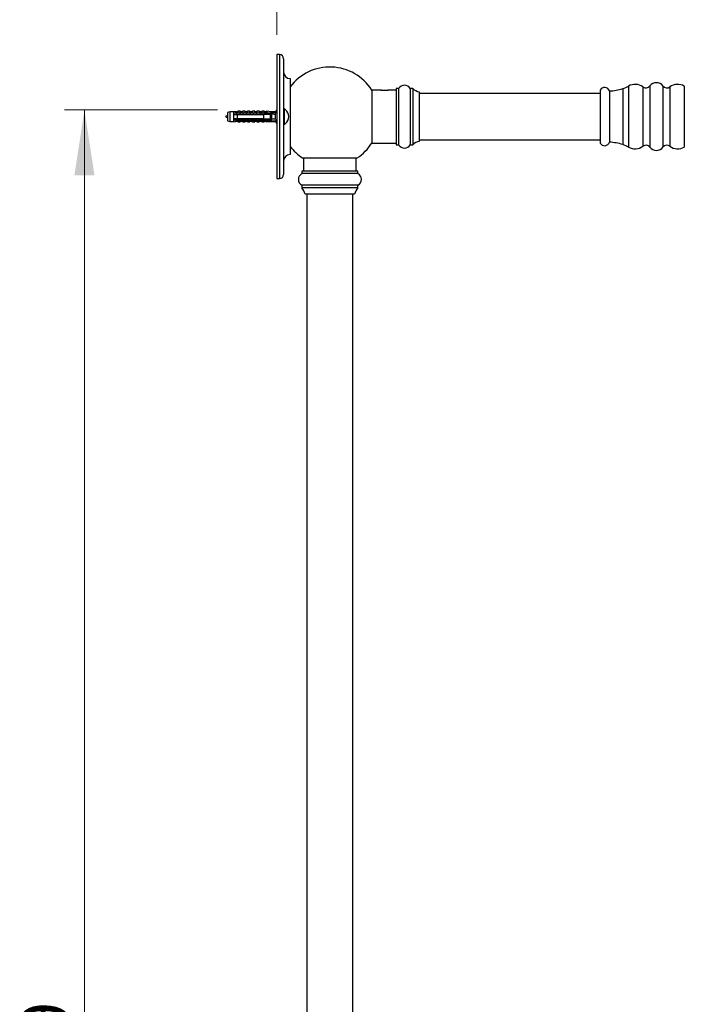
# Model space of a CAD drawing. Units: millimetres. Extents: x 120 to 2543, y 153 to 3444.
# Drawn here: x 1491 to 1894, y 2086 to 2682 of the extents above; entities that cross this region are included whole.
import ezdxf

# ---------------------------------------------------------------- set-up
doc = ezdxf.new("R2010")
doc.units = ezdxf.units.MM
doc.header["$LTSCALE"] = 12
doc.styles.add('SLDTEXTSTYLE2', font='TXT', dxfattribs={"width": 0.605})
doc.dimstyles.new('SLDDIMSTYLE0', dxfattribs={"dimtxt": 30, "dimasz": 39.624, "dimexe": 0, "dimexo": 0.0625, "dimgap": 7.5, "dimtad": 1, "dimrnd": 1e-09, "dimzin": 12, "dimdsep": 46, "dimtxsty": 'SLDTEXTSTYLE2', "dimsah": 1, "dimcen": 0.09, "dimadec": 0, "dimazin": 3, "dimtfac": 1, "dimtofl": 0, "dimtmove": 0, "dimatfit": 3, "dimfxl": 0, "dimfrac": 2, "dimtolj": 1, "dimtzin": 12, "dimarcsym": 0})
doc.dimstyles.new('SLDDIMSTYLE1', dxfattribs={"dimtxt": 30, "dimasz": 39.624, "dimexe": 0, "dimexo": 0.0625, "dimgap": 7.5, "dimtad": 1, "dimdec": 1, "dimrnd": 1e-09, "dimzin": 12, "dimdsep": 46, "dimtxsty": 'SLDTEXTSTYLE2', "dimsah": 1, "dimcen": 0.09, "dimadec": 0, "dimazin": 3, "dimtfac": 1, "dimtdec": 1, "dimtofl": 0, "dimtmove": 0, "dimatfit": 3, "dimfxl": 0, "dimfrac": 2, "dimtolj": 1, "dimtzin": 12, "dimarcsym": 0})

# ---------------------------------------------------------------- blocks, each defined once
blk = doc.blocks.new('_D')
at = {"color": 7, "linetype": 'Continuous', "lineweight": 0}
for p, q in [((1611.15, 2627.31), (1518.64, 2627.31)), ((1530.64, 1458.31), (1530.64, 2627.31)), ((1567.64, 1458.31), (1518.64, 1458.31))]:
    blk.add_line(p, q, dxfattribs=at)
at = {"color": 7, "linetype": 'Continuous', "lineweight": 18}
for points in [[(1530.64, 2627.31), (1524.54, 2587.69), (1536.73, 2587.69)], [(1530.64, 1458.31), (1536.73, 1497.93), (1524.54, 1497.93)]]:
    blk.add_solid(points, dxfattribs=at)
at = {"color": 7, "linetype": 'Continuous', "lineweight": 18, "insert": (1491.97, 1996.98), "char_height": 30, "attachment_point": 1, "rotation": 90, "style": 'SLDTEXTSTYLE2'}
blk.add_mtext('1169', dxfattribs=at)
blk = doc.blocks.new('_D_1')
at = {"color": 7, "linetype": 'Continuous', "lineweight": 0}
for p, q in [((2143.53, 2444.87), (2321.78, 2444.87)), ((2309.78, 1458.31), (2309.78, 2444.87)), ((1846.58, 1458.31), (2321.78, 1458.31))]:
    blk.add_line(p, q, dxfattribs=at)
at = {"color": 7, "linetype": 'Continuous', "lineweight": 18}
for points in [[(2309.78, 2444.87), (2303.68, 2405.25), (2315.87, 2405.25)], [(2309.78, 1458.31), (2315.87, 1497.93), (2303.68, 1497.93)]]:
    blk.add_solid(points, dxfattribs=at)
at = {"color": 7, "linetype": 'Continuous', "lineweight": 18, "insert": (2271.11, 1888.57), "char_height": 30, "attachment_point": 1, "rotation": 90, "style": 'SLDTEXTSTYLE2'}
blk.add_mtext('986,56', dxfattribs=at)
blk = doc.blocks.new('_D_2')
at = {"color": 7, "linetype": 'Continuous', "lineweight": 0}
for p, q in [((1647.15, 2672.81), (1647.15, 2746.31)), ((2130.78, 2540.06), (2130.78, 2746.31)), ((2130.78, 2734.31), (1647.15, 2734.31))]:
    blk.add_line(p, q, dxfattribs=at)
at = {"color": 7, "linetype": 'Continuous', "lineweight": 18}
for points in [[(1647.15, 2734.31), (1686.77, 2728.21), (1686.77, 2740.41)], [(2130.78, 2734.31), (2091.15, 2740.41), (2091.15, 2728.21)]]:
    blk.add_solid(points, dxfattribs=at)
at = {"color": 7, "linetype": 'Continuous', "lineweight": 18, "insert": (1837.4, 2772.98), "char_height": 30, "attachment_point": 1, "style": 'SLDTEXTSTYLE2'}
blk.add_mtext('483,6', dxfattribs=at)

msp = doc.modelspace()

# ---------------------------------------------------------------- linework, layer by layer
at = {"color": 7, "linetype": 'Continuous', "lineweight": 25}
for p, q in [((1648.645, 2660.811), (1647.145, 2660.811)), ((1647.145, 2660.811), (1647.145, 2585.811)), ((1651.145, 2658.311), (1651.145, 2625.884)), ((1655.145, 2646.311), (1655.145, 2600.311)), ((1709.775, 2639.311), (1704.515, 2639.311)), ((1704.515, 2639.311), (1704.515, 2623.311)), ((1710.025, 2639.311), (1709.975, 2639.282)), ((1710.025, 2639.311), (1714.525, 2639.311)), ((1714.576, 2639.281), (1714.525, 2639.311)), ((1719.275, 2639.311), (1714.743, 2639.311)), ((1720.775, 2640.311), (1719.275, 2640.311)), ((1719.275, 2640.311), (1719.275, 2623.311)), ((1720.775, 2640.311), (1720.775, 2623.311)), ((1729.275, 2640.311), (1727.775, 2640.311)), ((1727.775, 2640.311), (1727.775, 2623.311)), ((1729.275, 2640.311), (1729.275, 2623.311)), ((1842.775, 2639.311), (1842.775, 2607.311)), ((1733.275, 2638.311), (1733.275, 2623.311)), ((1842.775, 2637.311), (1733.275, 2637.311)), ((1848.29, 2638.811), (1848.29, 2607.811)), ((1647.145, 2627.411), (1646.145, 2626.186)), ((1652.345, 2627.506), (1652.345, 2627.556)), ((1618.645, 2626.186), (1617.245, 2625.811)), ((1617.245, 2625.811), (1617.245, 2620.811)), ((1620.845, 2626.186), (1618.645, 2626.186)), ((1618.645, 2626.186), (1618.645, 2620.436)), ((1622.045, 2626.381), (1620.845, 2626.186)), ((1620.845, 2626.186), (1620.845, 2625.361)), ((1620.845, 2625.361), (1620.845, 2624.561)), ((1620.845, 2624.561), (1620.845, 2622.061)), ((1620.845, 2622.061), (1620.845, 2621.261)), ((1620.845, 2621.261), (1620.845, 2620.436)), ((1620.976, 2624.667), (1620.936, 2624.561)), ((1621.973, 2622.061), (1621.936, 2621.954)), ((1622.045, 2626.272), (1622.045, 2626.381)), ((1622.299, 2621.885), (1622.322, 2621.95)), ((1622.352, 2622.061), (1622.321, 2621.972)), ((1623.645, 2626.561), (1622.558, 2626.153)), ((1622.589, 2624.639), (1622.558, 2624.561)), ((1622.621, 2624.755), (1622.587, 2624.664)), ((1622.976, 2624.667), (1622.936, 2624.561)), ((1623.145, 2625.617), (1640.145, 2625.617)), ((1623.145, 2625.6), (1623.145, 2625.617)), ((1623.145, 2625.6), (1623.145, 2625.361)), ((1623.145, 2625.6), (1640.145, 2625.6)), ((1641.045, 2625.361), (1623.145, 2625.361)), ((1623.145, 2624.561), (1623.145, 2622.061)), ((1623.145, 2624.561), (1639.245, 2624.561)), ((1639.245, 2622.061), (1623.145, 2622.061)), ((1623.145, 2621.261), (1623.145, 2621.021)), ((1623.145, 2621.261), (1641.045, 2621.261)), ((1624.945, 2626.561), (1623.645, 2626.561)), ((1623.645, 2625.719), (1623.645, 2626.561)), ((1623.973, 2622.061), (1623.936, 2621.954)), ((1624.299, 2621.885), (1624.322, 2621.95)), ((1624.352, 2622.061), (1624.321, 2621.972)), ((1624.589, 2624.639), (1624.558, 2624.561)), ((1624.621, 2624.755), (1624.587, 2624.664)), ((1624.976, 2624.667), (1624.936, 2624.561)), ((1624.945, 2625.617), (1624.945, 2626.561)), ((1626.545, 2626.561), (1625.486, 2626.163)), ((1625.973, 2622.061), (1625.936, 2621.954)), ((1626.299, 2621.885), (1626.322, 2621.95)), ((1626.352, 2622.061), (1626.321, 2621.972)), ((1627.845, 2626.561), (1626.545, 2626.561)), ((1626.545, 2625.617), (1626.545, 2626.561)), ((1626.589, 2624.639), (1626.558, 2624.561)), ((1626.621, 2624.755), (1626.587, 2624.664)), ((1626.976, 2624.667), (1626.936, 2624.561)), ((1627.845, 2625.617), (1627.845, 2626.561)), ((1627.973, 2622.061), (1627.936, 2621.954)), ((1628.299, 2621.885), (1628.322, 2621.95)), ((1628.352, 2622.061), (1628.321, 2621.972)), ((1629.445, 2626.561), (1628.386, 2626.163)), ((1628.589, 2624.639), (1628.558, 2624.561)), ((1628.621, 2624.755), (1628.587, 2624.664)), ((1628.976, 2624.667), (1628.936, 2624.561)), ((1630.745, 2626.561), (1629.445, 2626.561)), ((1629.445, 2625.617), (1629.445, 2626.561)), ((1629.973, 2622.061), (1629.936, 2621.954)), ((1630.299, 2621.885), (1630.322, 2621.95)), ((1630.352, 2622.061), (1630.321, 2621.972)), ((1630.589, 2624.639), (1630.558, 2624.561)), ((1630.621, 2624.755), (1630.587, 2624.664)), ((1630.745, 2625.617), (1630.745, 2626.561)), ((1630.976, 2624.667), (1630.936, 2624.561)), ((1632.345, 2626.561), (1631.286, 2626.163)), ((1631.973, 2622.061), (1631.936, 2621.954)), ((1632.299, 2621.885), (1632.322, 2621.95)), ((1632.352, 2622.061), (1632.321, 2621.972)), ((1633.645, 2626.561), (1632.345, 2626.561)), ((1632.345, 2625.617), (1632.345, 2626.561)), ((1632.589, 2624.639), (1632.558, 2624.561)), ((1632.621, 2624.755), (1632.587, 2624.664)), ((1632.976, 2624.667), (1632.936, 2624.561)), ((1633.645, 2625.617), (1633.645, 2626.561)), ((1633.973, 2622.061), (1633.936, 2621.954)), ((1635.245, 2626.561), (1634.186, 2626.163)), ((1634.299, 2621.885), (1634.322, 2621.95)), ((1634.352, 2622.061), (1634.321, 2621.972)), ((1634.589, 2624.639), (1634.558, 2624.561)), ((1634.621, 2624.755), (1634.587, 2624.664)), ((1634.976, 2624.667), (1634.936, 2624.561)), ((1636.545, 2626.561), (1635.245, 2626.561)), ((1635.245, 2625.617), (1635.245, 2626.561)), ((1635.973, 2622.061), (1635.936, 2621.954)), ((1636.299, 2621.885), (1636.322, 2621.95)), ((1636.352, 2622.061), (1636.321, 2621.972)), ((1636.545, 2625.617), (1636.545, 2626.561)), ((1636.589, 2624.639), (1636.558, 2624.561)), ((1636.621, 2624.755), (1636.587, 2624.664)), ((1636.976, 2624.667), (1636.936, 2624.561)), ((1638.145, 2626.561), (1637.086, 2626.163)), ((1637.145, 2624.689), (1637.145, 2624.561)), ((1637.145, 2622.061), (1637.145, 2621.932)), ((1637.945, 2625.267), (1637.945, 2624.561)), ((1637.945, 2622.061), (1637.945, 2621.355)), ((1639.445, 2626.561), (1638.145, 2626.561)), ((1638.145, 2625.617), (1638.145, 2626.561)), ((1639.245, 2622.061), (1639.245, 2624.561)), ((1639.445, 2625.617), (1639.445, 2626.561)), ((1641.045, 2626.561), (1639.986, 2626.163)), ((1640.145, 2625.617), (1646.782, 2625.895)), ((1640.145, 2625.617), (1640.145, 2625.6)), ((1643.345, 2626.186), (1641.045, 2626.561)), ((1641.045, 2626.561), (1641.045, 2625.655)), ((1641.743, 2625.361), (1641.045, 2625.562)), ((1641.045, 2625.562), (1641.045, 2625.361)), ((1641.045, 2621.06), (1641.743, 2621.261)), ((1641.045, 2621.261), (1641.045, 2621.06)), ((1641.743, 2625.361), (1643.645, 2625.361)), ((1643.645, 2621.261), (1641.743, 2621.261)), ((1642.967, 2625.266), (1643.145, 2625.374)), ((1643.145, 2621.247), (1642.967, 2621.355)), ((1643.245, 2622.061), (1643.245, 2624.561)), ((1646.145, 2626.186), (1643.345, 2626.186)), ((1643.345, 2626.186), (1643.345, 2625.751)), ((1644.045, 2624.961), (1644.045, 2624.782)), ((1644.045, 2621.839), (1644.045, 2624.782)), ((1644.045, 2621.839), (1644.045, 2621.661)), ((1646.145, 2626.186), (1646.145, 2625.869)), ((1646.145, 2624.623), (1646.145, 2621.998)), ((1651.145, 2625.884), (1651.145, 2620.737)), ((1704.515, 2623.311), (1704.515, 2607.311)), ((1719.275, 2623.311), (1719.275, 2606.311)), ((1720.775, 2623.311), (1720.775, 2606.311)), ((1727.775, 2623.311), (1727.775, 2606.311)), ((1729.275, 2623.311), (1729.275, 2606.311)), ((1733.275, 2623.311), (1733.275, 2608.311)), ((1617.245, 2620.811), (1618.645, 2620.436)), ((1618.645, 2620.436), (1620.845, 2620.436)), ((1620.845, 2620.436), (1622.045, 2620.24)), ((1622.045, 2620.24), (1622.045, 2620.349)), ((1622.558, 2620.468), (1623.645, 2620.061)), ((1640.145, 2621.021), (1623.145, 2621.021)), ((1623.145, 2621.004), (1623.145, 2621.021)), ((1623.145, 2621.004), (1640.145, 2621.004)), ((1623.645, 2620.903), (1623.645, 2620.061)), ((1623.645, 2620.061), (1624.945, 2620.061)), ((1624.945, 2621.004), (1624.945, 2620.061)), ((1625.486, 2620.458), (1626.545, 2620.061)), ((1626.545, 2621.004), (1626.545, 2620.061)), ((1626.545, 2620.061), (1627.845, 2620.061)), ((1627.845, 2621.004), (1627.845, 2620.061)), ((1628.386, 2620.458), (1629.445, 2620.061)), ((1629.445, 2621.004), (1629.445, 2620.061)), ((1629.445, 2620.061), (1630.745, 2620.061)), ((1630.745, 2621.004), (1630.745, 2620.061)), ((1631.286, 2620.458), (1632.345, 2620.061)), ((1632.345, 2621.004), (1632.345, 2620.061)), ((1632.345, 2620.061), (1633.645, 2620.061)), ((1633.645, 2621.004), (1633.645, 2620.061)), ((1634.186, 2620.458), (1635.245, 2620.061)), ((1635.245, 2621.004), (1635.245, 2620.061)), ((1635.245, 2620.061), (1636.545, 2620.061)), ((1636.545, 2621.004), (1636.545, 2620.061)), ((1637.086, 2620.458), (1638.145, 2620.061)), ((1638.145, 2621.004), (1638.145, 2620.061)), ((1638.145, 2620.061), (1639.445, 2620.061)), ((1639.445, 2621.004), (1639.445, 2620.061)), ((1639.986, 2620.458), (1641.045, 2620.061)), ((1640.145, 2621.021), (1640.145, 2621.004)), ((1640.145, 2621.004), (1646.782, 2620.726)), ((1641.045, 2620.966), (1641.045, 2620.061)), ((1641.045, 2620.061), (1643.345, 2620.436)), ((1643.345, 2620.87), (1643.345, 2620.436)), ((1643.345, 2620.436), (1646.145, 2620.436)), ((1646.145, 2620.753), (1646.145, 2620.436)), ((1646.145, 2620.436), (1647.145, 2619.211)), ((1651.145, 2620.737), (1651.145, 2588.311)), ((1652.345, 2619.065), (1652.345, 2619.115)), ((1733.275, 2609.311), (1842.775, 2609.311)), ((1704.515, 2607.311), (1719.275, 2607.311)), ((1719.275, 2606.311), (1720.775, 2606.311)), ((1727.775, 2606.311), (1729.275, 2606.311)), ((1662.545, 2598.317), (1695.731, 2598.317)), ((1663.138, 2598.317), (1663.138, 2590.311)), ((1695.138, 2590.311), (1695.138, 2598.317)), ((1647.145, 2585.811), (1648.645, 2585.811)), ((1662.138, 2590.311), (1662.138, 2588.811)), ((1696.138, 2590.311), (1662.138, 2590.311)), ((1696.138, 2588.811), (1662.138, 2588.811)), ((1696.138, 2588.811), (1696.138, 2590.311)), ((1662.138, 2581.811), (1662.138, 2580.311)), ((1696.138, 2581.811), (1662.138, 2581.811)), ((1696.138, 2580.311), (1662.138, 2580.311)), ((1696.138, 2580.311), (1696.138, 2581.811)), ((1694.138, 2576.311), (1664.138, 2576.311)), ((1665.138, 2576.311), (1665.138, 1682.311)), ((1693.138, 1682.311), (1693.138, 2576.311))]:
    msp.add_line(p, q, dxfattribs=at)
at = {"color": 8, "linetype": 'Continuous', "lineweight": 25}
for p, q in [((1648.645, 2660.811), (1648.645, 2585.811)), ((1856.375, 2640.245), (1856.375, 2606.377)), ((1859.894, 2641.795), (1859.894, 2604.827)), ((1868.618, 2641.246), (1868.618, 2605.376)), ((1872.798, 2641.833), (1872.798, 2604.789)), ((1880.753, 2641.833), (1880.753, 2604.789)), ((1884.933, 2641.246), (1884.933, 2605.376)), ((1893.656, 2641.795), (1893.656, 2604.827)), ((1651.44, 2628.164), (1651.44, 2618.457)), ((1622.558, 2626.153), (1622.558, 2626.052)), ((1625.486, 2626.163), (1625.486, 2625.617)), ((1628.386, 2626.163), (1628.386, 2625.617)), ((1631.286, 2626.163), (1631.286, 2625.617)), ((1634.186, 2626.163), (1634.186, 2625.617)), ((1637.086, 2626.163), (1637.086, 2625.617)), ((1639.986, 2626.163), (1639.986, 2625.617)), ((1622.558, 2620.57), (1622.558, 2620.468)), ((1625.486, 2621.004), (1625.486, 2620.458)), ((1628.386, 2621.004), (1628.386, 2620.458)), ((1631.286, 2621.004), (1631.286, 2620.458)), ((1634.186, 2621.004), (1634.186, 2620.458)), ((1637.086, 2621.004), (1637.086, 2620.458)), ((1639.986, 2621.004), (1639.986, 2620.458))]:
    msp.add_line(p, q, dxfattribs=at)
at = {"color": 7, "linetype": 'Continuous', "lineweight": 25}
for centre, radius, start, end in [((1648.645, 2658.311), 2.5, 0, 90), ((1679.138, 2623.311), 30, 32.230953, 143.107333), ((1655.145, 2650.311), 4, 180, 270), ((1724.275, 2638.374), 4, 28.955024, 151.044976), ((1734.71, 2646.181), 8, 227.204076, 259.665821), ((1845.429, 2637.911), 3, 17.457603, 152.181861), ((1847.213, 2668.391), 29.6, 272.085183, 288.030499), ((1850.427, 2658.52), 19.219, 288.030499, 299.513225), ((1863.835, 2634.833), 8, 53.284794, 119.513225), ((1870.411, 2643.651), 3, 233.284794, 322.699996), ((1876.775, 2638.803), 5, 37.300004, 142.699996), ((1883.139, 2643.651), 3, 217.300004, 306.715206), ((1889.715, 2634.833), 8, 60.486775, 126.715206), ((1651.345, 2627.988), 0.2, 61.814977, 180), ((1648.839, 2623.311), 5.506, 50.448139, 61.814977), ((1648.839, 2623.311), 5.468, 309.885848, 50.114152), ((1622.418, 2626.527), 0.4, 201.434294, 290.556045), ((1622.417, 2626.431), 0.404, 203.126178, 290.388773), ((1625.345, 2626.538), 0.4, 180, 290.556045), ((1628.245, 2626.538), 0.4, 180, 290.556045), ((1631.145, 2626.538), 0.4, 180, 290.556045), ((1634.045, 2626.538), 0.4, 180, 290.556045), ((1636.945, 2626.538), 0.4, 180, 290.556045), ((1639.845, 2626.538), 0.4, 180, 290.556045), ((1643.645, 2624.961), 0.4, 0, 90), ((1643.645, 2621.661), 0.4, 270, 0), ((1622.417, 2620.19), 0.404, 69.611227, 156.873822), ((1622.418, 2620.094), 0.4, 69.443955, 158.565706), ((1625.345, 2620.083), 0.4, 69.443955, 180), ((1628.245, 2620.083), 0.4, 69.443955, 180), ((1631.145, 2620.083), 0.4, 69.443955, 180), ((1634.045, 2620.083), 0.4, 69.443955, 180), ((1636.945, 2620.083), 0.4, 69.443955, 180), ((1639.845, 2620.083), 0.4, 69.443955, 180), ((1651.345, 2618.634), 0.2, 180, 298.185023), ((1648.839, 2623.311), 5.506, 298.185023, 309.551861), ((1679.138, 2623.311), 30, 216.892667, 236.419438), ((1679.138, 2623.311), 30, 303.580562, 327.769047), ((1724.275, 2608.247), 4, 208.955024, 331.044976), ((1734.71, 2600.44), 8, 100.334179, 132.795924), ((1845.429, 2608.711), 3, 207.818139, 342.542397), ((1847.213, 2578.23), 29.6, 71.969501, 87.914817), ((1850.427, 2588.102), 19.219, 60.486775, 71.969501), ((1863.835, 2611.789), 8, 240.486775, 306.715206), ((1870.411, 2602.971), 3, 37.300004, 126.715206), ((1876.775, 2607.819), 5, 217.300004, 322.699996), ((1883.139, 2602.971), 3, 53.284794, 142.699996), ((1889.715, 2611.789), 8, 233.284794, 299.513225), ((1655.145, 2596.311), 4, 90, 180), ((1648.645, 2588.311), 2.5, 270, 0), ((1664.075, 2585.311), 4, 118.955024, 241.044976), ((1694.202, 2585.311), 4, 298.955024, 61.044976), ((1656.268, 2574.876), 8, 10.334179, 42.795924), ((1702.008, 2574.876), 8, 137.204076, 169.665821)]:
    msp.add_arc(centre, radius, start, end, dxfattribs=at)
for major_axis, start_param, end_param in [((77.543, 0), 0.7650704, 0.7816856), ((68.595, 0), 0.4739562, 0.5371797), ((68.595, 0), 5.7460056, 5.8092291), ((77.543, 0), 5.5014997, 5.5181149)]:
    msp.add_ellipse((1585.111, 2623.311), major_axis=major_axis, ratio=0.0419124, start_param=start_param, end_param=end_param, dxfattribs=at)
for points, knots in [([(1711.005, 2639.169), (1710.916, 2639.175), (1710.575, 2639.199), (1710.146, 2639.256), (1709.822, 2639.303), (1709.789, 2639.308), (1709.775, 2639.311)], [0, 0, 0, 0, 0.1152393, 0.4418796, 0.7703177, 1, 1, 1, 1]), ([(1714.743, 2639.306), (1714.745, 2639.306), (1714.748, 2639.306), (1714.431, 2639.26), (1714.008, 2639.202), (1713.651, 2639.177), (1713.543, 2639.169)], [0, 0, 0, 0, 0.2108862, 0.534013, 0.8596961, 1, 1, 1, 1]), ([(1623.145, 2625.361), (1622.467, 2625.361), (1621.699, 2625.361), (1620.935, 2625.361), (1620.845, 2625.361)], [0, 0, 0, 0, 0.8830873, 1, 1, 1, 1]), ([(1620.845, 2624.561), (1620.955, 2624.561), (1621.722, 2624.561), (1622.488, 2624.561), (1623.145, 2624.561)], [0, 0, 0, 0, 0.1434607, 1, 1, 1, 1]), ([(1623.145, 2622.061), (1622.488, 2622.061), (1621.722, 2622.061), (1620.955, 2622.061), (1620.845, 2622.061)], [0, 0, 0, 0, 0.8565393, 1, 1, 1, 1]), ([(1620.845, 2621.261), (1620.935, 2621.261), (1621.699, 2621.261), (1622.467, 2621.261), (1623.145, 2621.261)], [0, 0, 0, 0, 0.1169127, 1, 1, 1, 1]), ([(1623.145, 2625.609), (1622.978, 2625.642), (1622.643, 2625.707), (1622.279, 2625.921), (1622.075, 2626.129), (1622.055, 2626.228), (1622.045, 2626.272)], [0, 0, 0, 0, 0.2629433, 0.5259523, 0.7863136, 1, 1, 1, 1]), ([(1622.262, 2622.061), (1622.245, 2621.967), (1622.207, 2621.745), (1622.17, 2621.595), (1622.148, 2621.509)], [0, 0, 0, 0, 0.4230152, 1, 1, 1, 1]), ([(1622.558, 2626.052), (1622.563, 2626.026), (1622.577, 2625.953), (1622.75, 2625.825), (1623.125, 2625.713), (1623.464, 2625.717), (1623.645, 2625.719)], [0, 0, 0, 0, 0.1480855, 0.4059032, 0.6814768, 1, 1, 1, 1]), ([(1622.764, 2625.108), (1622.751, 2625.056), (1622.713, 2624.916), (1622.674, 2624.698), (1622.649, 2624.561)], [0, 0, 0, 0, 0.3688151, 1, 1, 1, 1]), ([(1623.645, 2625.719), (1623.644, 2625.709), (1623.641, 2625.69), (1623.617, 2625.661), (1623.574, 2625.635), (1623.536, 2625.624), (1623.514, 2625.617)], [0, 0, 0, 0, 0.2016931, 0.4035474, 0.6742761, 1, 1, 1, 1]), ([(1624.262, 2622.061), (1624.245, 2621.967), (1624.207, 2621.745), (1624.17, 2621.595), (1624.148, 2621.509)], [0, 0, 0, 0, 0.4230152, 1, 1, 1, 1]), ([(1624.764, 2625.108), (1624.751, 2625.056), (1624.713, 2624.916), (1624.674, 2624.698), (1624.649, 2624.561)], [0, 0, 0, 0, 0.3688151, 1, 1, 1, 1]), ([(1626.262, 2622.061), (1626.245, 2621.967), (1626.207, 2621.745), (1626.17, 2621.595), (1626.148, 2621.509)], [0, 0, 0, 0, 0.4230152, 1, 1, 1, 1]), ([(1626.764, 2625.108), (1626.751, 2625.056), (1626.713, 2624.916), (1626.674, 2624.698), (1626.649, 2624.561)], [0, 0, 0, 0, 0.3688151, 1, 1, 1, 1]), ([(1628.262, 2622.061), (1628.245, 2621.967), (1628.207, 2621.745), (1628.17, 2621.595), (1628.148, 2621.509)], [0, 0, 0, 0, 0.4230152, 1, 1, 1, 1]), ([(1628.764, 2625.108), (1628.751, 2625.056), (1628.713, 2624.916), (1628.674, 2624.698), (1628.649, 2624.561)], [0, 0, 0, 0, 0.3688151, 1, 1, 1, 1]), ([(1630.262, 2622.061), (1630.245, 2621.967), (1630.207, 2621.745), (1630.17, 2621.595), (1630.148, 2621.509)], [0, 0, 0, 0, 0.42301521, 1, 1, 1, 1]), ([(1630.764, 2625.108), (1630.751, 2625.056), (1630.713, 2624.916), (1630.674, 2624.698), (1630.649, 2624.561)], [0, 0, 0, 0, 0.36881511, 1, 1, 1, 1]), ([(1632.262, 2622.061), (1632.245, 2621.967), (1632.207, 2621.745), (1632.17, 2621.595), (1632.148, 2621.509)], [0, 0, 0, 0, 0.42301521, 1, 1, 1, 1]), ([(1632.764, 2625.108), (1632.751, 2625.056), (1632.713, 2624.916), (1632.674, 2624.698), (1632.649, 2624.561)], [0, 0, 0, 0, 0.3688151, 1, 1, 1, 1]), ([(1634.262, 2622.061), (1634.245, 2621.967), (1634.207, 2621.745), (1634.17, 2621.595), (1634.148, 2621.509)], [0, 0, 0, 0, 0.4230152, 1, 1, 1, 1]), ([(1634.764, 2625.108), (1634.751, 2625.056), (1634.713, 2624.916), (1634.674, 2624.698), (1634.649, 2624.561)], [0, 0, 0, 0, 0.3688151, 1, 1, 1, 1]), ([(1636.262, 2622.061), (1636.245, 2621.967), (1636.207, 2621.745), (1636.17, 2621.595), (1636.148, 2621.509)], [0, 0, 0, 0, 0.4230152, 1, 1, 1, 1]), ([(1636.764, 2625.108), (1636.751, 2625.056), (1636.713, 2624.916), (1636.674, 2624.698), (1636.649, 2624.561)], [0, 0, 0, 0, 0.3688151, 1, 1, 1, 1]), ([(1643.245, 2624.561), (1642.086, 2624.561), (1640.753, 2624.561), (1639.42, 2624.561), (1639.245, 2624.561)], [0, 0, 0, 0, 0.8691258, 1, 1, 1, 1]), ([(1639.245, 2622.061), (1639.42, 2622.061), (1640.753, 2622.061), (1642.086, 2622.061), (1643.245, 2622.061)], [0, 0, 0, 0, 0.1308742, 1, 1, 1, 1]), ([(1641.743, 2625.361), (1641.6, 2625.361), (1641.367, 2625.361), (1641.135, 2625.361), (1641.045, 2625.361)], [0, 0, 0, 0, 0.61498834, 1, 1, 1, 1]), ([(1641.045, 2621.261), (1641.135, 2621.261), (1641.367, 2621.261), (1641.6, 2621.261), (1641.743, 2621.261)], [0, 0, 0, 0, 0.3850117, 1, 1, 1, 1]), ([(1646.782, 2625.895), (1646.664, 2625.69), (1646.425, 2625.279), (1646.239, 2624.842), (1646.145, 2624.623)], [0, 0, 0, 0, 0.4985656, 1, 1, 1, 1]), ([(1646.145, 2621.998), (1646.238, 2621.781), (1646.424, 2621.343), (1646.663, 2620.932), (1646.782, 2620.726)], [0, 0, 0, 0, 0.4980023, 1, 1, 1, 1]), ([(1622.045, 2620.349), (1622.061, 2620.408), (1622.091, 2620.527), (1622.363, 2620.762), (1622.735, 2620.941), (1623.024, 2620.992), (1623.145, 2621.013)], [0, 0, 0, 0, 0.2746062, 0.5499572, 0.8105432, 1, 1, 1, 1]), ([(1623.645, 2620.903), (1623.541, 2620.906), (1623.279, 2620.915), (1622.913, 2620.856), (1622.676, 2620.747), (1622.573, 2620.646), (1622.563, 2620.596), (1622.558, 2620.57)], [0, 0, 0, 0, 0.1818902, 0.4574033, 0.719644, 0.8498011, 1, 1, 1, 1]), ([(1623.514, 2621.004), (1623.536, 2620.998), (1623.574, 2620.986), (1623.617, 2620.96), (1623.641, 2620.931), (1623.644, 2620.912), (1623.645, 2620.903)], [0, 0, 0, 0, 0.3247214, 0.5966533, 0.8007397, 1, 1, 1, 1])]:
    msp.add_open_spline(points, degree=3, knots=knots, dxfattribs=at)
msp.add_open_spline([(1617.245, 2623.951), (1616.645, 2623.737), (1615.445, 2623.311), (1616.645, 2622.884), (1617.245, 2622.671)], degree=3, dxfattribs=at)

# ---------------------------------------------------------------- dimensions: what is measured, and where the dimension line sits
at = {"color": 7, "linetype": 'Continuous', "lineweight": 18}
dim = msp.add_linear_dim(base=(1647.145, 2734.311), p1=(2130.775, 2528.061), p2=(1647.145, 2660.811), dimstyle='SLDDIMSTYLE1', dxfattribs=at)
dim.commit()
dim.dimension.update_dxf_attribs({"geometry": '_D_2', "text_midpoint": (1888.96, 2734.311), "dimtype": 160})
for base, p1, p2, picture, middle in [((1530.638, 2627.311), (1579.638, 1458.311), (1623.145, 2627.311), '_D', (1530.638, 2042.811)), ((2309.779, 2444.873), (1834.578, 1458.311), (2131.525, 2444.873), '_D_1', (2309.779, 1951.592))]:
    dim = msp.add_linear_dim(base=base, p1=p1, p2=p2, angle=90, dimstyle='SLDDIMSTYLE0', dxfattribs=at)
    dim.commit()
    dim.dimension.update_dxf_attribs({"geometry": picture, "text_midpoint": middle, "dimtype": 160})

doc.saveas('drawing.dxf')
